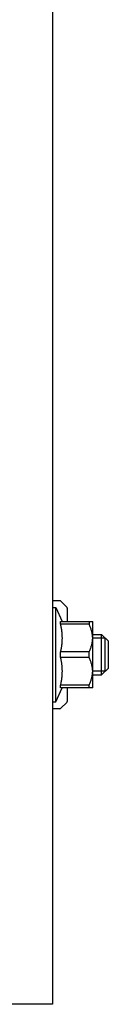
# Model space of a CAD drawing. Units: millimetres. Extents: x 50236 to 3786672, y -23015 to 15439.
# Drawn here: x 66686 to 66699, y -10434 to -10288 of the extents above; entities that cross this region are included whole.
import ezdxf

# ---------------------------------------------------------------- set-up
doc = ezdxf.new("R2010")
doc.units = ezdxf.units.MM
doc.header["$LTSCALE"] = 46.255
doc.layers.get('0').update_dxf_attribs({"linetype": 'CONTINUOUS'})

msp = doc.modelspace()

# ---------------------------------------------------------------- linework, layer by layer
at = {"color": 9, "linetype": 'Continuous'}
for p, q in [((66691.128, -10200.76), (66691.128, -10433.651)), ((66692.245, -10373.851), (66691.228, -10373.851)), ((66692.387, -10373.909), (66693.269, -10374.792)), ((66691.128, -10374.851), (66691.628, -10374.851)), ((66691.628, -10388.851), (66691.628, -10374.851)), ((66691.628, -10374.851), (66692.548, -10376.942)), ((66693.328, -10374.933), (66693.328, -10376.942)), ((66692.31, -10376.942), (66697.099, -10376.942)), ((66692.31, -10377.345), (66692.31, -10376.942)), ((66696.558, -10376.942), (66696.558, -10377.345)), ((66697.128, -10376.971), (66697.093, -10376.935)), ((66697.128, -10386.73), (66697.128, -10376.971)), ((66696.558, -10377.345), (66692.31, -10377.345)), ((66697.128, -10378.851), (66698.428, -10378.851)), ((66698.978, -10379.401), (66697.128, -10379.401)), ((66698.428, -10384.851), (66698.428, -10378.851)), ((66699.428, -10379.851), (66698.428, -10378.851)), ((66698.978, -10384.301), (66698.978, -10379.401)), ((66699.428, -10383.851), (66699.428, -10379.851)), ((66696.558, -10381.447), (66692.31, -10381.447)), ((66692.31, -10382.254), (66692.31, -10381.447)), ((66696.558, -10382.254), (66692.31, -10382.254)), ((66696.558, -10382.254), (66696.558, -10381.447)), ((66698.978, -10384.301), (66697.128, -10384.301)), ((66699.428, -10383.851), (66698.428, -10384.851)), ((66697.128, -10384.851), (66698.428, -10384.851)), ((66691.628, -10388.851), (66692.548, -10386.759)), ((66696.558, -10386.356), (66692.31, -10386.356)), ((66692.31, -10386.759), (66692.31, -10386.356)), ((66697.099, -10386.759), (66692.31, -10386.759)), ((66693.328, -10386.759), (66693.328, -10388.768)), ((66696.558, -10386.759), (66696.558, -10386.356)), ((66697.128, -10386.731), (66697.093, -10386.766)), ((66691.128, -10388.851), (66691.628, -10388.851)), ((66692.245, -10389.851), (66691.228, -10389.851)), ((66692.387, -10389.792), (66693.269, -10388.909))]:
    msp.add_line(p, q, dxfattribs=at)
msp.add_line((66691.128, -10433.651), (66683.028, -10433.651))
for centre, start, end in [((66691.228, -10374.051), 90, 120), ((66692.245, -10374.051), 45, 90), ((66693.128, -10374.933), 0, 45), ((66691.228, -10389.651), 240, 270), ((66692.245, -10389.651), 270, 315), ((66693.128, -10388.768), 315, 0)]:
    msp.add_arc(centre, 0.2, start, end, dxfattribs=at)
for points, start_tangent, end_tangent in [([(66692.31, -10377.345), (66692.412, -10377.865), (66692.487, -10378.376), (66692.532, -10378.886), (66692.548, -10379.396), (66692.532, -10379.907), (66692.487, -10380.416), (66692.412, -10380.927), (66692.31, -10381.447)], (0.0891587, -0.403977), (-0.0891587, -0.403977)), ([(66696.558, -10381.447), (66696.776, -10380.965), (66696.935, -10380.504), (66697.04, -10380.057), (66697.093, -10379.616), (66697.093, -10379.176), (66697.04, -10378.735), (66696.935, -10378.288), (66696.776, -10377.828), (66696.558, -10377.345)], (0.1919245, 0.3825253), (-0.1919245, 0.3825253)), ([(66692.31, -10382.254), (66692.412, -10382.774), (66692.487, -10383.285), (66692.532, -10383.795), (66692.548, -10384.305), (66692.532, -10384.815), (66692.487, -10385.325), (66692.412, -10385.836), (66692.31, -10386.356)], (0.0891587, -0.403977), (-0.0891587, -0.403977)), ([(66696.558, -10386.356), (66696.776, -10385.873), (66696.935, -10385.413), (66697.04, -10384.965), (66697.093, -10384.524), (66697.093, -10384.085), (66697.04, -10383.644), (66696.935, -10383.197), (66696.776, -10382.737), (66696.558, -10382.254)], (0.1919245, 0.3825253), (-0.1919245, 0.3825253))]:
    msp.add_spline(points, degree=3, dxfattribs=dict(at, start_tangent=start_tangent, end_tangent=end_tangent))

doc.saveas('drawing.dxf')
